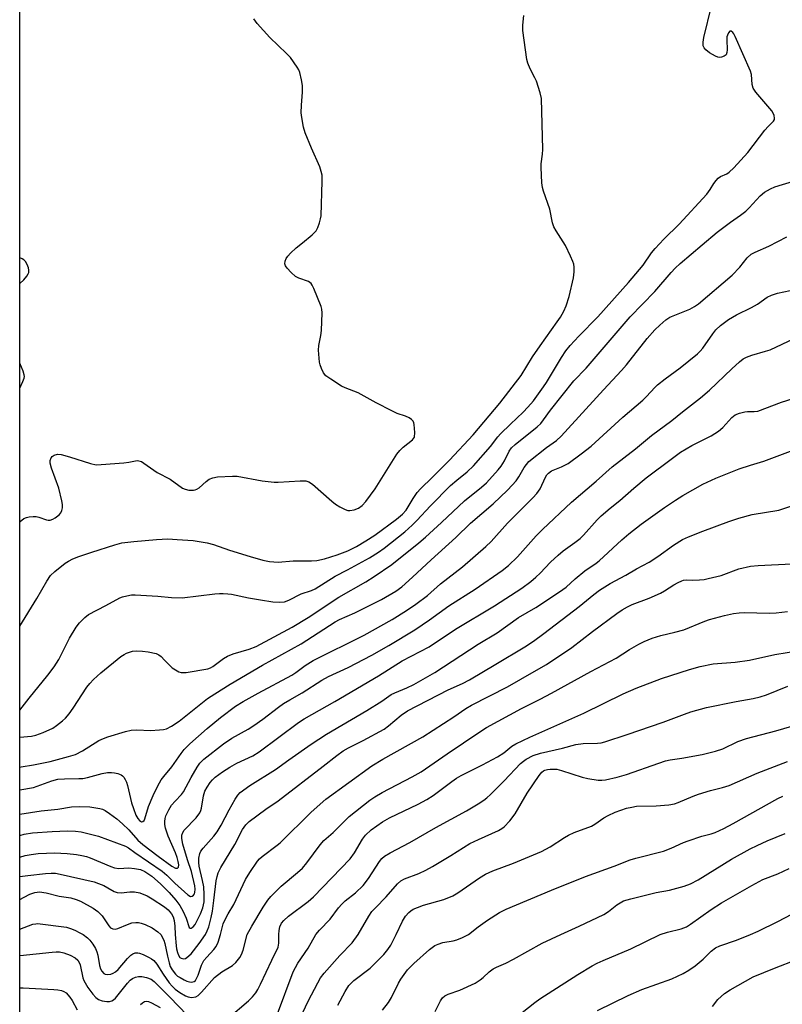
# Model space of a CAD drawing. Units: inches. Extents: x 1243767 to 1249767, y 541454 to 545454.
# Drawn here: x 1243767 to 1243996, y 542979 to 543275 of the extents above; entities that cross this region are included whole.
import ezdxf

# ---------------------------------------------------------------- set-up
doc = ezdxf.new("R2010")
doc.units = ezdxf.units.IN
doc.header["$MEASUREMENT"] = 0
doc.layers.add('NTRL-Trees', color=3, linetype='Continuous')
doc.layers.add('Undefined', color=1, linetype='Continuous')

msp = doc.modelspace()

# ---------------------------------------------------------------- linework, layer by layer
at = {"layer": 'NTRL-Trees'}
msp.add_lwpolyline([(1244417.35, 542786.17), (1244391.57, 542781.82), (1244268.8, 542761.11), (1244129.79, 542737.65), (1244120.3, 542734.57), (1244066.76, 542717.21), (1244050.69, 542712), (1243998.79, 542695.17), (1243907.62, 542656.34), (1243887.79, 542647.9), (1243839.62, 542607.29), (1243766.85, 542640.11), (1243766.99, 544856.51)], dxfattribs=at)
at = {"layer": 'Undefined'}
for points, elevation in [([(1243766.87, 543067.38), (1243766.92, 543067.42), (1243769.7, 543071.12), (1243775.34, 543078), (1243777.25, 543080.54), (1243778.62, 543082.71), (1243781.84, 543089.13), (1243783.77, 543092.37), (1243784.79, 543093.75), (1243786.4, 543095.34), (1243787.52, 543096.21), (1243792.7, 543098.89), (1243796.93, 543101.24), (1243797.7, 543101.54), (1243799.05, 543101.86), (1243800.43, 543102.09), (1243801.56, 543102.17), (1243808.3, 543101.69), (1243812.49, 543101.31), (1243815.69, 543101.28), (1243825.46, 543102.44), (1243826.91, 543102.56), (1243828.01, 543102.55), (1243829.38, 543102.47), (1243830.53, 543102.31), (1243835.56, 543101.21), (1243839.16, 543100.68), (1243842.9, 543100), (1243844.93, 543099.89), (1243846.36, 543100.05), (1243847.67, 543100.55), (1243851.39, 543102.43), (1243854.49, 543103.47), (1243855.6, 543103.96), (1243861.59, 543107.75), (1243865.3, 543109.67), (1243871.95, 543113.3), (1243874.67, 543115), (1243876.34, 543116.2), (1243882.51, 543121.11), (1243884.79, 543123.09), (1243886.18, 543124.5), (1243890.31, 543128.93), (1243896.32, 543134.96), (1243898.2, 543136.62), (1243901.24, 543139.09), (1243903.18, 543140.92), (1243908.28, 543146.71), (1243910.52, 543149.62), (1243911.28, 543150.5), (1243914.3, 543153.48), (1243918.14, 543157.05), (1243919.51, 543158.5), (1243921.17, 543160.44), (1243924.21, 543164.61), (1243925.1, 543165.99), (1243929.58, 543173.51), (1243930.95, 543175.46), (1243932.22, 543177.07), (1243934.84, 543179.86), (1243940.59, 543185.72), (1243949.78, 543196.05), (1243954.21, 543201.25), (1243956.7, 543204.89), (1243957.81, 543206.24), (1243960.39, 543209.01), (1243964.97, 543213.52), (1243973.25, 543222.59), (1243974.32, 543223.93), (1243975.37, 543225.79), (1243976.08, 543226.72), (1243976.7, 543227.35), (1243977.36, 543227.85), (1243979.31, 543228.72), (1243980.01, 543229.14), (1243981.43, 543230.46), (1243985.57, 543235.08), (1243990.72, 543241.82), (1243991.68, 543242.88), (1243993.36, 543244.5), (1243993.64, 543244.97), (1243993.67, 543245.43), (1243993.49, 543246.17), (1243993.17, 543246.92), (1243992.78, 543247.59), (1243988.05, 543253.24), (1243987.23, 543254.43), (1243986.94, 543255.49), (1243986.75, 543258.5), (1243986.44, 543259.56), (1243981.84, 543270), (1243981.44, 543270.76), (1243981.13, 543271.18), (1243980.58, 543271.52), (1243980.23, 543271.53), (1243979.8, 543271.11), (1243979.48, 543270.41), (1243979.34, 543269.86), (1243979.27, 543268.98), (1243979.36, 543265.98), (1243979.32, 543265.14), (1243979.09, 543264.44), (1243978.5, 543264), (1243977.72, 543263.75), (1243977.16, 543263.69), (1243976.63, 543263.76), (1243975.86, 543264.07), (1243974.11, 543265.1), (1243972.96, 543265.93), (1243972.47, 543266.51), (1243972.22, 543267.19), (1243972.18, 543268.26), (1243972.35, 543269.61), (1243974.72, 543279.09)], 310), ([(1243766.88, 543092.73), (1243771.97, 543101), (1243774.98, 543106.23), (1243776.13, 543107.91), (1243777.37, 543109.1), (1243780.48, 543111.68), (1243781.47, 543112.3), (1243782.78, 543112.96), (1243784.65, 543113.68), (1243788.48, 543114.96), (1243795.44, 543117.19), (1243797.55, 543117.78), (1243801.13, 543118.19), (1243807.96, 543118.75), (1243811.36, 543118.94), (1243814.13, 543118.81), (1243819, 543118.42), (1243823.12, 543117.81), (1243825.04, 543117.27), (1243829.88, 543115.58), (1243836.11, 543113.61), (1243839.93, 543112.55), (1243841.89, 543112.14), (1243844.51, 543111.99), (1243848.97, 543112.32), (1243854.52, 543112.36), (1243856.12, 543112.49), (1243858.44, 543112.99), (1243862.25, 543114.13), (1243865.47, 543115.4), (1243868.04, 543116.67), (1243870.85, 543118.32), (1243873.55, 543120.07), (1243880.1, 543124.89), (1243881.9, 543126.35), (1243882.94, 543127.62), (1243885.02, 543131.13), (1243886.28, 543132.92), (1243887.28, 543134.01), (1243890.89, 543137.5), (1243895.94, 543142.59), (1243903.09, 543150.2), (1243911.06, 543159.71), (1243917.5, 543168.04), (1243920.94, 543173.72), (1243923.18, 543177.01), (1243928.37, 543184.16), (1243929.28, 543185.57), (1243930.3, 543187.38), (1243931.01, 543189.01), (1243931.91, 543191.84), (1243933.27, 543197.44), (1243933.47, 543199.18), (1243933.44, 543200.67), (1243933.33, 543201.54), (1243933.07, 543202.36), (1243932.37, 543203.96), (1243930.86, 543207.11), (1243927.98, 543211.52), (1243927.29, 543212.79), (1243926.96, 543213.92), (1243926.09, 543218.01), (1243924.2, 543223.47), (1243923.92, 543224.55), (1243923.76, 543225.98), (1243923.49, 543230.59), (1243923.54, 543231.7), (1243923.96, 543234.58), (1243924.03, 543235.98), (1243923.6, 543251.33), (1243923.22, 543253), (1243922.07, 543256.55), (1243921.61, 543257.56), (1243920.17, 543260.25), (1243919.52, 543261.9), (1243919.19, 543263.04), (1243918.02, 543271.72), (1243918.03, 543273.39), (1243918.26, 543276.26)], 308), ([(1243766.88, 543124.12), (1243766.96, 543124.19), (1243768.12, 543125.05), (1243768.9, 543125.36), (1243769.74, 543125.54), (1243770.89, 543125.67), (1243771.75, 543125.67), (1243772.56, 543125.51), (1243774.89, 543124.63), (1243775.44, 543124.55), (1243776, 543124.58), (1243776.78, 543124.85), (1243777.52, 543125.3), (1243778.66, 543126.2), (1243779.19, 543126.83), (1243779.53, 543127.51), (1243779.72, 543128.24), (1243779.72, 543129.24), (1243779.52, 543130.41), (1243778.58, 543134.16), (1243776.4, 543140.23), (1243776.01, 543141.76), (1243776.01, 543142.51), (1243776.27, 543143.28), (1243776.58, 543143.69), (1243777.21, 543144.14), (1243778.19, 543144.46), (1243779.28, 543144.36), (1243781.78, 543143.65), (1243788.12, 543141.61), (1243789.81, 543141.26), (1243791.29, 543141.28), (1243798.18, 543141.78), (1243799.66, 543141.98), (1243801.62, 543142.46), (1243802.12, 543142.5), (1243802.61, 543142.45), (1243803.4, 543142.17), (1243804.12, 543141.76), (1243808.16, 543138.88), (1243812.04, 543136.88), (1243815.79, 543134.23), (1243816.53, 543133.86), (1243817.62, 543133.64), (1243819.02, 543133.62), (1243819.55, 543133.7), (1243820.05, 543133.89), (1243820.73, 543134.34), (1243822.85, 543136.21), (1243823.77, 543136.88), (1243824.83, 543137.35), (1243826.28, 543137.58), (1243830.75, 543137.82), (1243832.23, 543137.79), (1243839.67, 543136.45), (1243843.31, 543135.97), (1243844.46, 543135.98), (1243851.08, 543136.43), (1243852.78, 543136.38), (1243853.74, 543136.08), (1243854.8, 543135.43), (1243860.6, 543130.3), (1243861.76, 543129.37), (1243863.05, 543128.6), (1243864.65, 543127.79), (1243865.46, 543127.5), (1243866, 543127.44), (1243867.36, 543127.68), (1243868.65, 543128.19), (1243869.72, 543129.02), (1243870.87, 543130.2), (1243873.68, 543134.03), (1243880.19, 543144.37), (1243881.08, 543145.47), (1243882.06, 543146.49), (1243884.86, 543148.68), (1243885.2, 543149.09), (1243885.42, 543149.56), (1243885.53, 543150.95), (1243885.38, 543153.29), (1243885.27, 543153.83), (1243885.07, 543154.32), (1243884.52, 543154.88), (1243883.81, 543155.34), (1243882.77, 543155.86), (1243880.25, 543156.67), (1243878.65, 543157.41), (1243873.95, 543159.82), (1243868.52, 543162.89), (1243864.62, 543164.38), (1243863.55, 543164.88), (1243860.29, 543166.97), (1243858.85, 543168.01), (1243858.12, 543168.88), (1243857.47, 543170.17), (1243857.07, 543171.27), (1243856.88, 543172.12), (1243856.64, 543175.64), (1243856.76, 543177.05), (1243857.36, 543180.12), (1243857.5, 543181.58), (1243857.75, 543186.87), (1243857.67, 543188.03), (1243857.44, 543188.85), (1243855.2, 543194.21), (1243854.7, 543195.23), (1243854.39, 543195.69), (1243854.03, 543196.03), (1243853.62, 543196.28), (1243850.69, 543197.29), (1243849.71, 543197.86), (1243848.39, 543199.05), (1243847.17, 543200.33), (1243846.7, 543201.03), (1243846.54, 543201.65), (1243846.62, 543202.46), (1243846.93, 543203.25), (1243847.42, 543203.96), (1243848.2, 543204.83), (1243849.88, 543206.47), (1243851.86, 543207.96), (1243854.73, 543210.34), (1243855.91, 543211.55), (1243856.45, 543212.59), (1243856.96, 543213.99), (1243857.26, 543215.14), (1243857.37, 543216.02), (1243857.75, 543226.46), (1243857.7, 543228.23), (1243857.45, 543229.37), (1243856.99, 543230.76), (1243854.48, 543236.36), (1243852.61, 543241.05), (1243852.12, 543242.74), (1243851.59, 543245.61), (1243851.44, 543247.06), (1243851.5, 543249.35), (1243851.79, 543253.19), (1243851.8, 543255.21), (1243851.54, 543256.93), (1243850.98, 543259.18), (1243850.66, 543259.98), (1243850.23, 543260.74), (1243848.21, 543263.61), (1243846.97, 543264.88), (1243841.96, 543269.65), (1243838.16, 543273.86), (1243837.16, 543275.28)], 306), ([(1243766.87, 543059.31), (1243770.41, 543059.65), (1243771.71, 543059.91), (1243773.86, 543060.73), (1243776.77, 543062.09), (1243777.94, 543062.89), (1243779.73, 543064.3), (1243780.56, 543065.09), (1243781.71, 543066.41), (1243782.94, 543068.02), (1243787.03, 543074.36), (1243787.89, 543075.46), (1243789, 543076.69), (1243791.25, 543078.7), (1243797.26, 543083.58), (1243798.19, 543084.23), (1243798.93, 543084.61), (1243800.75, 543085.24), (1243802.07, 543085.35), (1243803.71, 543085.25), (1243805.44, 543085.03), (1243807.89, 543084.47), (1243808.64, 543084.11), (1243809.33, 543083.57), (1243810.4, 543082.53), (1243811.81, 543080.97), (1243812.69, 543080.21), (1243814.12, 543079.25), (1243814.62, 543079.02), (1243815.4, 543078.81), (1243815.93, 543078.75), (1243816.81, 543078.8), (1243823.41, 543079.86), (1243824.19, 543080.16), (1243824.91, 543080.57), (1243828.05, 543083), (1243829.31, 543083.73), (1243830.94, 543084.43), (1243835.78, 543085.77), (1243837.89, 543086.56), (1243848.69, 543092.38), (1243853.56, 543095.35), (1243862.76, 543101.45), (1243870.81, 543106.07), (1243873.39, 543107.64), (1243878.7, 543111.29), (1243886.74, 543117.73), (1243888.74, 543119.45), (1243893.59, 543123.86), (1243900.48, 543130.34), (1243905.55, 543134.46), (1243907.05, 543135.81), (1243910.58, 543139.73), (1243911.48, 543140.83), (1243912.46, 543142.39), (1243913.89, 543145.33), (1243914.58, 543146.27), (1243915.72, 543147.32), (1243922.35, 543152.68), (1243923.41, 543153.67), (1243924.26, 543154.72), (1243926.34, 543157.64), (1243933.34, 543166.42), (1243936.99, 543170.27), (1243950.25, 543185.73), (1243957.65, 543193.27), (1243962.61, 543199.07), (1243963.82, 543200.35), (1243965.26, 543201.71), (1243971.87, 543207.36), (1243976.44, 543211.11), (1243980.42, 543214.13), (1243983.42, 543216.25), (1243984.99, 543217.47), (1243986.03, 543218.45), (1243989.36, 543222.07), (1243990.66, 543223.18), (1243992.4, 543224.2), (1243993.71, 543224.81), (1243999.29, 543226.46)], 312), ([(1243766.87, 543050.35), (1243767.28, 543050.43), (1243770.98, 543051.03), (1243775.98, 543052.07), (1243781.53, 543053.56), (1243783.6, 543054.19), (1243785.73, 543055.21), (1243790.65, 543058.36), (1243791.98, 543059), (1243793.34, 543059.5), (1243798.65, 543061.04), (1243800.35, 543061.45), (1243802.06, 543061.57), (1243806.18, 543061.35), (1243808.87, 543061.55), (1243810.05, 543061.7), (1243810.91, 543061.9), (1243812.49, 543062.67), (1243814.71, 543064.11), (1243823.27, 543070.94), (1243825.43, 543072.4), (1243830.09, 543075.33), (1243839.75, 543081), (1243851.38, 543087.44), (1243861.64, 543094.03), (1243862.91, 543094.67), (1243867.5, 543096.71), (1243875.5, 543100.69), (1243879.89, 543103.24), (1243881.7, 543104.5), (1243884.91, 543107.41), (1243890.48, 543112.69), (1243897.89, 543119.32), (1243902.29, 543123.67), (1243909.14, 543129.51), (1243913.42, 543133.58), (1243914.85, 543135.08), (1243916.01, 543136.45), (1243916.81, 543137.62), (1243918.4, 543140.43), (1243919.07, 543141.35), (1243919.84, 543142.2), (1243925.12, 543146.46), (1243928.15, 543148.53), (1243929.56, 543149.81), (1243942.2, 543163.8), (1243947.65, 543169.52), (1243949.11, 543171.24), (1243955.39, 543179.14), (1243957.71, 543181.74), (1243959.15, 543183.21), (1243960.94, 543184.79), (1243962.17, 543185.59), (1243968.22, 543188.03), (1243969.63, 543188.8), (1243970.78, 543189.59), (1243980.87, 543198.19), (1243983.24, 543200.62), (1243985.4, 543203.41), (1243986.66, 543204.52), (1243987.79, 543205.14), (1243991.88, 543206.96), (1243997.34, 543209.79)], 314), ([(1243766.87, 543043.5), (1243770.96, 543044.24), (1243776.47, 543046.22), (1243778.28, 543046.7), (1243780.27, 543046.86), (1243784.66, 543046.88), (1243785.81, 543046.96), (1243787.22, 543047.25), (1243791.58, 543048.44), (1243793.26, 543048.7), (1243794.43, 543048.73), (1243795.28, 543048.65), (1243796.34, 543048.39), (1243797.33, 543048), (1243797.76, 543047.72), (1243798.12, 543047.32), (1243798.56, 543046.62), (1243798.91, 543045.85), (1243799.22, 543044.81), (1243800.44, 543039.58), (1243801, 543037.87), (1243801.76, 543035.88), (1243802.34, 543034.89), (1243802.88, 543034.3), (1243803.46, 543033.95), (1243803.81, 543033.97), (1243804.23, 543034.34), (1243804.46, 543034.76), (1243805.59, 543038.56), (1243806.97, 543041.81), (1243808.36, 543044.73), (1243809.36, 543046.49), (1243810.16, 543047.57), (1243812.6, 543050.4), (1243815.32, 543054.46), (1243816.25, 543055.65), (1243817.95, 543057.34), (1243823.12, 543061.98), (1243827.16, 543065.31), (1243831.72, 543068.62), (1243833.96, 543070.06), (1243838.45, 543072.62), (1243848.57, 543078), (1243849.78, 543078.79), (1243852.6, 543080.88), (1243855.06, 543082.44), (1243870.3, 543089.98), (1243878.78, 543094.71), (1243883.04, 543097.39), (1243885.83, 543099.35), (1243889.33, 543101.97), (1243893.3, 543105.41), (1243899.9, 543110.58), (1243906.94, 543116.7), (1243908.54, 543118.2), (1243913.4, 543123.69), (1243920.97, 543131.25), (1243922.18, 543132.56), (1243923.22, 543134.01), (1243924.8, 543137.46), (1243925.22, 543138.16), (1243925.7, 543138.75), (1243926.64, 543139.41), (1243929.66, 543140.58), (1243931.6, 543141.66), (1243935.58, 543144.53), (1243938.54, 543146.86), (1243948.01, 543155.52), (1243954.1, 543160.65), (1243955.17, 543161.72), (1243957.66, 543164.42), (1243958.5, 543165.22), (1243960.79, 543167.06), (1243965.27, 543170.34), (1243970.52, 543174.6), (1243971.33, 543175.41), (1243972.07, 543176.3), (1243975.09, 543180.6), (1243975.98, 543181.74), (1243977.4, 543183.08), (1243979.8, 543184.88), (1243982.22, 543186.25), (1243986.73, 543188.48), (1243988.48, 543189.54), (1243991.44, 543191.56), (1243992.7, 543192.23), (1243994.52, 543192.83), (1243998.3, 543193.58)], 316), ([(1243766.87, 543036.24), (1243773.27, 543037.16), (1243778.34, 543037.73), (1243782.43, 543038.38), (1243784.8, 543038.49), (1243787.91, 543038.4), (1243790.96, 543037.93), (1243791.75, 543037.69), (1243792.48, 543037.33), (1243793.85, 543036.42), (1243796.04, 543034.76), (1243797.77, 543033.3), (1243799.62, 543031.53), (1243802.38, 543028.39), (1243803.88, 543027.05), (1243808.44, 543023.56), (1243812.54, 543020.6), (1243813.7, 543019.95), (1243814.26, 543019.93), (1243814.56, 543020.28), (1243814.61, 543020.94), (1243814.48, 543021.93), (1243814.18, 543023.19), (1243813.66, 543024.55), (1243811.43, 543029.58), (1243810.67, 543031.95), (1243810.47, 543033.12), (1243810.46, 543034.01), (1243810.56, 543034.89), (1243810.79, 543035.72), (1243811.63, 543037.54), (1243812.49, 543038.87), (1243813.54, 543040.16), (1243815.43, 543042.11), (1243816.08, 543042.93), (1243818.35, 543047.25), (1243820.13, 543050.32), (1243820.94, 543051.55), (1243822.14, 543052.74), (1243828.11, 543057.38), (1243830.56, 543059.03), (1243835.46, 543061.76), (1243837.22, 543062.86), (1243839.93, 543064.75), (1243844.64, 543068.41), (1243846.06, 543069.43), (1243847.98, 543070.6), (1243851.67, 543072.7), (1243857.6, 543076.45), (1243859.66, 543077.56), (1243865.52, 543080.26), (1243872.66, 543084.02), (1243877.77, 543086.92), (1243885.57, 543091.65), (1243889.98, 543094.57), (1243895.77, 543098.82), (1243903.71, 543103.81), (1243911.84, 543109.44), (1243913.73, 543110.97), (1243916.37, 543113.51), (1243922.03, 543119.86), (1243923.91, 543121.81), (1243932.64, 543129.99), (1243940.08, 543136.27), (1243944.87, 543140.59), (1243951.87, 543145.99), (1243956.65, 543150.03), (1243962.78, 543154.55), (1243965.98, 543157.13), (1243971.41, 543161.3), (1243974.08, 543163.61), (1243980.76, 543170.04), (1243983.12, 543172.16), (1243984.25, 543173.03), (1243985.23, 543173.55), (1243986.78, 543174.18), (1243990.96, 543175.33), (1243992.33, 543175.78), (1243999.54, 543179.15)], 318), ([(1243766.87, 543029.78), (1243768.18, 543030.18), (1243770.67, 543030.56), (1243776.64, 543031.03), (1243781.2, 543031.22), (1243783.58, 543031.09), (1243785.35, 543030.85), (1243790.55, 543029.59), (1243798.59, 543026.61), (1243799.5, 543026.07), (1243801.43, 543024.66), (1243809.61, 543019.09), (1243811.06, 543017.89), (1243813.46, 543015.51), (1243817.36, 543011.92), (1243818.12, 543011.5), (1243818.67, 543011.55), (1243819.11, 543011.9), (1243819.33, 543012.25), (1243819.47, 543012.69), (1243819.56, 543013.67), (1243819.47, 543014.7), (1243818.42, 543018.98), (1243817.24, 543022.47), (1243815.87, 543027.22), (1243815.56, 543028.85), (1243815.6, 543029.9), (1243815.83, 543030.65), (1243816.28, 543031.36), (1243819.85, 543035.11), (1243820.94, 543036.63), (1243821.28, 543037.31), (1243821.49, 543038.03), (1243822.04, 543041.74), (1243822.48, 543043.12), (1243823.15, 543044.32), (1243824.08, 543045.69), (1243824.8, 543046.55), (1243825.6, 543047.34), (1243827.76, 543048.93), (1243829.96, 543050.36), (1243832.13, 543051.5), (1243836.89, 543053.78), (1243838.84, 543054.9), (1243850.58, 543063.72), (1243852.34, 543064.91), (1243861.55, 543070.08), (1243874.65, 543077.83), (1243881.77, 543082.25), (1243889.82, 543086.51), (1243897.79, 543091.8), (1243909.49, 543098.83), (1243917.69, 543104.17), (1243920.39, 543106.13), (1243921.94, 543107.45), (1243923.22, 543108.66), (1243926.35, 543111.97), (1243928.59, 543114.06), (1243930.17, 543115.33), (1243933.62, 543117.82), (1243935.22, 543119.09), (1243936.22, 543120.08), (1243940.35, 543124.64), (1243941.59, 543125.88), (1243944.24, 543128.16), (1243947.19, 543130.51), (1243951.37, 543134.24), (1243955.1, 543137.34), (1243962.93, 543143.24), (1243965.38, 543144.97), (1243968.83, 543147.06), (1243974.55, 543149.93), (1243976.75, 543151.3), (1243978.06, 543152.39), (1243980.76, 543155.39), (1243981.83, 543156.24), (1243983.08, 543156.78), (1243984.7, 543157.17), (1243985.53, 543157.25), (1243987.5, 543157.21), (1243988.59, 543157.38), (1243995.71, 543160.09), (1244001.09, 543161.72)], 320), ([(1243766.87, 543023.3), (1243768.53, 543023.79), (1243770.29, 543024.13), (1243772.35, 543024.4), (1243777.42, 543024.54), (1243779.18, 543024.53), (1243781.12, 543024.39), (1243783.88, 543024.09), (1243785.53, 543023.81), (1243786.89, 543023.49), (1243787.99, 543023.13), (1243794.2, 543020.47), (1243795.31, 543020.09), (1243796.62, 543019.92), (1243799.59, 543020.04), (1243801.36, 543019.89), (1243803.09, 543019.56), (1243804.42, 543018.97), (1243806.5, 543017.54), (1243809.16, 543015.29), (1243811.79, 543012.64), (1243813.78, 543010.32), (1243814.98, 543008.76), (1243816, 543006.98), (1243816.87, 543004.9), (1243817.81, 543002.14), (1243818.05, 543001.9), (1243818.39, 543001.94), (1243818.96, 543002.35), (1243819.54, 543003.09), (1243821.16, 543006.25), (1243821.87, 543008.01), (1243822.24, 543009.83), (1243822.31, 543012.06), (1243822.14, 543014.34), (1243821.79, 543016.28), (1243820.81, 543020.6), (1243820.66, 543021.66), (1243820.64, 543022.99), (1243820.94, 543024.36), (1243821.31, 543025.09), (1243821.97, 543025.98), (1243825.13, 543029.58), (1243826.15, 543030.92), (1243827.33, 543032.88), (1243829.77, 543037.48), (1243831.6, 543040.71), (1243832.36, 543041.91), (1243833.12, 543042.75), (1243835.94, 543044.84), (1243843.72, 543049.66), (1243847.66, 543052.52), (1243854.46, 543057.27), (1243859.02, 543060.27), (1243871.15, 543067.39), (1243875.64, 543070.19), (1243878.5, 543072.16), (1243879.56, 543072.69), (1243883.16, 543074.2), (1243885.27, 543075.2), (1243891.55, 543078.76), (1243904.54, 543087.31), (1243910.28, 543090.75), (1243916.67, 543095.34), (1243921.88, 543098.33), (1243929.05, 543103.04), (1243931.01, 543104.48), (1243933.71, 543106.91), (1243936.59, 543109.34), (1243940.05, 543111.62), (1243940.98, 543112.32), (1243947.72, 543118.69), (1243949.84, 543120.46), (1243953.55, 543123.33), (1243960.61, 543128.43), (1243963.83, 543130.62), (1243966.07, 543131.99), (1243972.08, 543135.42), (1243975.98, 543137.23), (1243983.02, 543139.97), (1243986.39, 543141.12), (1243990.37, 543142.32), (1243998.45, 543145.3)], 322), ([(1243822.62, 543000), (1243823.19, 543001.12), (1243823.69, 543002.38), (1243824.35, 543005.11), (1243824.74, 543007.08), (1243825.22, 543010.27), (1243825.89, 543016.19), (1243826.16, 543017.5), (1243826.5, 543018.54), (1243827.3, 543020.19), (1243831.5, 543027.11), (1243833.8, 543031.61), (1243834.8, 543032.96), (1243835.81, 543033.96), (1243840.76, 543037.67), (1243844.47, 543040.22), (1243858.05, 543050.62), (1243862.1, 543053.88), (1243864.04, 543055.26), (1243865.59, 543056.15), (1243870.01, 543058.38), (1243876.31, 543061.76), (1243877.68, 543062.75), (1243881.47, 543066.01), (1243883.33, 543067.27), (1243895.57, 543073.54), (1243899.9, 543075.52), (1243901.99, 543076.6), (1243909.86, 543081.34), (1243918.64, 543086.48), (1243921.26, 543088.25), (1243924.33, 543090.52), (1243934.92, 543098.6), (1243939.31, 543102.26), (1243941.09, 543103.58), (1243944.21, 543105.53), (1243948.91, 543108), (1243952.11, 543109.93), (1243955.93, 543112), (1243958.53, 543113.67), (1243963.26, 543117.11), (1243966, 543118.74), (1243967.81, 543119.56), (1243972.13, 543121.3), (1243979.9, 543124.17), (1243982.87, 543125.17), (1243986.89, 543126.28), (1243994.9, 543127.61), (1244002.32, 543130.04)], 324), ([(1243827.13, 543000), (1243828, 543003.25), (1243828.64, 543004.76), (1243829.43, 543006.2), (1243831.23, 543009.05), (1243834.68, 543016.6), (1243835.95, 543018.63), (1243838.28, 543022.12), (1243838.85, 543022.78), (1243839.69, 543023.5), (1243844.21, 543026.84), (1243845.1, 543027.58), (1243854.38, 543036.8), (1243858.81, 543040.73), (1243872.66, 543050.75), (1243875.91, 543052.71), (1243887.99, 543059.5), (1243897.32, 543065.49), (1243900.85, 543068.01), (1243902.57, 543068.96), (1243913.37, 543074.46), (1243921.46, 543079.05), (1243925.07, 543081.21), (1243932.72, 543086.26), (1243938.92, 543091.07), (1243946.26, 543096.49), (1243947.87, 543097.62), (1243949.42, 543098.51), (1243950.9, 543099.18), (1243955.92, 543101.15), (1243959.4, 543102.61), (1243960.59, 543103.3), (1243963.41, 543105.15), (1243964.68, 543105.88), (1243965.73, 543106.36), (1243966.26, 543106.52), (1243967.05, 543106.6), (1243968.97, 543106.52), (1243971.05, 543106.62), (1243972.53, 543106.78), (1243973.7, 543107), (1243977.58, 543107.97), (1243982.95, 543109.97), (1243986.39, 543110.71), (1243988.7, 543110.98), (1243998.87, 543111.43)], 326), ([(1243835.23, 543000), (1243836.57, 543002.55), (1243840.04, 543008.3), (1243841.39, 543010.39), (1243842.25, 543011.47), (1243845.37, 543014.57), (1243850.34, 543018.63), (1243851.8, 543019.99), (1243853.11, 543021.54), (1243857.12, 543027.02), (1243858.19, 543028.27), (1243861.01, 543030.7), (1243865.83, 543035.52), (1243872.06, 543040.42), (1243873.53, 543041.39), (1243875.79, 543042.73), (1243884.76, 543047.39), (1243887.45, 543048.89), (1243895.28, 543054.31), (1243905.12, 543060.97), (1243907.11, 543062.21), (1243917.64, 543067.96), (1243923.26, 543070.75), (1243926.66, 543072.55), (1243938.44, 543079.12), (1243946.03, 543083.07), (1243950.08, 543085.67), (1243952.88, 543087.29), (1243954.44, 543088.06), (1243956.82, 543089.07), (1243959.52, 543089.94), (1243963.7, 543090.89), (1243966.42, 543091.66), (1243972.67, 543094.25), (1243974.05, 543094.74), (1243978.58, 543095.95), (1243981.33, 543096.49), (1243982.96, 543096.72), (1243984.53, 543096.81), (1243992.08, 543096.65), (1243994.08, 543096.77), (1243997.54, 543097.13)], 328), ([(1243844.72, 543000), (1243844.79, 543001.27), (1243845, 543002.31), (1243845.52, 543003.41), (1243846.19, 543004.28), (1243847.59, 543005.55), (1243853.54, 543009.91), (1243855.16, 543011.31), (1243866.15, 543022.82), (1243867.47, 543024.62), (1243869.81, 543028.68), (1243870.76, 543029.94), (1243872.49, 543031.46), (1243875.84, 543033.88), (1243877.97, 543035.15), (1243886.58, 543039.23), (1243889.14, 543040.62), (1243891.06, 543041.86), (1243896.65, 543046.07), (1243898.09, 543047.07), (1243899.51, 543047.87), (1243905.9, 543051.01), (1243910.44, 543053.39), (1243912.28, 543054.61), (1243914.71, 543056.6), (1243915.86, 543057.36), (1243920.15, 543059.37), (1243936.34, 543066.59), (1243948.2, 543072.38), (1243952.1, 543074.11), (1243959.63, 543076.96), (1243968.1, 543079.74), (1243971.24, 543080.62), (1243975.24, 543081.36), (1243981.77, 543081.9), (1243986.13, 543082.52), (1243993.68, 543084.23), (1244001.15, 543085.37)], 330), ([(1243855.77, 543000), (1243856.89, 543001.33), (1243860.08, 543004.62), (1243862.66, 543008.02), (1243863.62, 543009.14), (1243864.68, 543010.11), (1243867.76, 543012.56), (1243870.04, 543014.72), (1243871.61, 543016.88), (1243874.99, 543022), (1243875.69, 543022.84), (1243876.47, 543023.55), (1243878.11, 543024.6), (1243884.02, 543027.73), (1243891.89, 543032.24), (1243901.04, 543037.23), (1243904.61, 543039.31), (1243906.32, 543040.39), (1243907.24, 543041.07), (1243908.31, 543042.07), (1243912.43, 543046.23), (1243917.35, 543051.41), (1243918.23, 543052.14), (1243919.06, 543052.7), (1243921.15, 543053.79), (1243923.33, 543054.56), (1243929.91, 543056.08), (1243933.93, 543057.18), (1243936.13, 543057.42), (1243940.43, 543057.5), (1243941.52, 543057.65), (1243942.63, 543057.91), (1243949.4, 543060.12), (1243960.21, 543063.82), (1243966.59, 543066.3), (1243968.52, 543066.95), (1243973.2, 543068.26), (1243982.09, 543070.05), (1243987.2, 543070.98), (1243989.35, 543071.48), (1243991.25, 543072.1), (1243997.66, 543074.65)], 332), ([(1243868.58, 543000), (1243871.71, 543005.54), (1243872.65, 543006.95), (1243873.7, 543008.09), (1243876.98, 543011.31), (1243880.34, 543015.28), (1243881.34, 543016.19), (1243882.49, 543016.8), (1243886.74, 543018.35), (1243888.82, 543019.34), (1243890.83, 543020.44), (1243896.38, 543023.76), (1243902.1, 543027.37), (1243904.72, 543028.64), (1243910.72, 543031.31), (1243911.74, 543031.88), (1243912.41, 543032.38), (1243914.11, 543034.17), (1243915.71, 543036.27), (1243919.34, 543042.54), (1243922.95, 543047.84), (1243923.76, 543048.86), (1243924.18, 543049.22), (1243924.66, 543049.48), (1243925.43, 543049.68), (1243926.26, 543049.76), (1243928.23, 543049.72), (1243929.63, 543049.38), (1243935.88, 543047.36), (1243937.51, 543046.92), (1243940.6, 543046.4), (1243941.74, 543046.38), (1243942.89, 543046.5), (1243946.38, 543047.3), (1243949.14, 543048.1), (1243958.9, 543051.58), (1243960.84, 543052.2), (1243962.3, 543052.51), (1243965.8, 543053.02), (1243971.93, 543054.14), (1243975.89, 543055.15), (1243978.06, 543055.89), (1243982.57, 543058.08), (1243985.2, 543059), (1243994.02, 543061.29), (1244001.93, 543063.59)], 334), ([(1243879.96, 543000), (1243881.88, 543004), (1243882.77, 543005.55), (1243883.72, 543006.62), (1243884.38, 543007.17), (1243885.1, 543007.62), (1243886.36, 543008.19), (1243888.2, 543008.87), (1243894.23, 543010.56), (1243896.93, 543011.7), (1243898.45, 543012.58), (1243905.02, 543017.08), (1243906.81, 543018.15), (1243909.02, 543019.16), (1243915.19, 543021.52), (1243923.62, 543025.03), (1243926.22, 543026.42), (1243930.54, 543029.23), (1243931.76, 543029.93), (1243933.47, 543030.68), (1243938.61, 543032.64), (1243939.61, 543033.17), (1243942.38, 543035.08), (1243943.63, 543035.82), (1243945.79, 543036.78), (1243949.14, 543037.96), (1243950.77, 543038.35), (1243952.14, 543038.57), (1243958.07, 543038.72), (1243961.9, 543039.06), (1243963.56, 543039.35), (1243964.64, 543039.72), (1243969.16, 543041.66), (1243970.77, 543042.26), (1243974.4, 543043.34), (1243978.04, 543044.18), (1243980.02, 543044.82), (1243988.39, 543048.52), (1243997.57, 543052.07)], 336), ([(1243901.68, 543000), (1243904.59, 543002.32), (1243907.39, 543004.3), (1243910.97, 543006.65), (1243913.03, 543007.7), (1243926.6, 543013.35), (1243936.85, 543017.48), (1243945.48, 543020.59), (1243950.23, 543022.44), (1243951.96, 543022.98), (1243960.3, 543025.11), (1243962.56, 543025.95), (1243966.31, 543027.71), (1243967.66, 543028.24), (1243971.77, 543029.59), (1243974.57, 543030.26), (1243975.8, 543030.67), (1243978.38, 543031.9), (1243981.21, 543033.4), (1243994.61, 543040.93), (1243996.15, 543041.66)], 338), ([(1243929.42, 543000), (1243934.94, 543002.5), (1243942.3, 543006.02), (1243943.75, 543006.93), (1243946.24, 543008.98), (1243947.23, 543009.6), (1243948.29, 543010.11), (1243950.44, 543010.76), (1243954.85, 543011.82), (1243958.03, 543012.68), (1243962.06, 543013.4), (1243964.27, 543013.93), (1243966.46, 543014.54), (1243968.34, 543015.3), (1243970.69, 543016.47), (1243980.73, 543022.67), (1243986.27, 543025.77), (1243988.4, 543026.83), (1243991.37, 543028.15), (1243996.79, 543030.35)], 340), ([(1243959.28, 543000), (1243961.51, 543000.71), (1243965.61, 543001.72), (1243967.19, 543002.38), (1243968.39, 543003.14), (1243974.56, 543007.5), (1243977.68, 543009.55), (1243986.84, 543014.81), (1243990.12, 543016.55), (1243994.62, 543018.27), (1243997.99, 543019.89)], 342), ([(1243766.87, 543017.43), (1243766.93, 543017.45), (1243769.24, 543017.81), (1243774.6, 543018.39), (1243776.31, 543018.5), (1243777.61, 543018.43), (1243779.01, 543018.19), (1243789.19, 543015.82), (1243790.51, 543015.37), (1243792.08, 543014.72), (1243793.35, 543014.07), (1243795.27, 543012.95), (1243796.09, 543012.62), (1243797.33, 543012.54), (1243799.92, 543012.87), (1243801.37, 543012.89), (1243802.96, 543012.56), (1243805.17, 543011.63), (1243806.69, 543010.74), (1243810.37, 543008.32), (1243811.43, 543007.42), (1243812.5, 543006.21), (1243812.98, 543005.31), (1243813.25, 543004.29), (1243813.47, 543002.53), (1243813.57, 543000)], 324), ([(1243766.87, 543010.58), (1243768.15, 543011.3), (1243769.92, 543012.19), (1243771.39, 543012.68), (1243772.76, 543012.84), (1243774.76, 543012.6), (1243778.69, 543011.59), (1243782.16, 543011.08), (1243783.77, 543010.6), (1243785.08, 543010.01), (1243788.95, 543007.91), (1243790.36, 543006.92), (1243791.59, 543005.64), (1243793.6, 543002.65), (1243794.15, 543002.07), (1243794.78, 543001.69), (1243795.55, 543001.65), (1243796.37, 543001.83), (1243799.23, 543003.06), (1243800.57, 543003.52), (1243801.69, 543003.68), (1243802.54, 543003.65), (1243803.39, 543003.45), (1243804.5, 543003.06), (1243806.63, 543002.06), (1243808.39, 543000.86), (1243809.24, 543000)], 326), ([(1243986.4, 543000), (1243988.73, 543001.06), (1243994.67, 543003.98), (1244002.82, 543008.22)], 344), ([(1243766.87, 543001.68), (1243770.84, 543003.12), (1243771.67, 543003.29), (1243772.22, 543003.31), (1243780.95, 543002.23), (1243782.08, 543001.86), (1243783.4, 543001.31), (1243784.93, 543000.57), (1243785.91, 543000)], 328), ([(1243785.91, 543000), (1243787.18, 542999.07), (1243787.95, 542998.31), (1243788.83, 542997.08), (1243789.6, 542995.82), (1243790.04, 542994.84), (1243790.35, 542993.85), (1243790.87, 542990.73), (1243791.14, 542989.68), (1243791.48, 542989), (1243792.13, 542988.34), (1243792.57, 542988.14), (1243793.37, 542988.03), (1243794.19, 542988.1), (1243794.94, 542988.38), (1243795.62, 542988.82), (1243796.46, 542989.55), (1243799.23, 542992.87), (1243800.21, 542993.82), (1243800.86, 542994.25), (1243801.57, 542994.51), (1243802.33, 542994.55), (1243802.86, 542994.44), (1243803.9, 542994.03), (1243805.7, 542993.14), (1243806.43, 542992.71), (1243807.1, 542992.19), (1243808.02, 542991.07), (1243809.93, 542988.11), (1243811.75, 542985.55), (1243812.66, 542984.47), (1243813.57, 542983.63), (1243814.96, 542982.59), (1243816.66, 542981.58), (1243817.42, 542981.27), (1243818.48, 542981.13), (1243819.77, 542981.28), (1243820.47, 542981.66), (1243821.49, 542982.68), (1243825.33, 542987.15), (1243827.59, 542988.82), (1243830.75, 542990.67), (1243831.78, 542991.58), (1243832.99, 542993.1), (1243833.53, 542994.05), (1243833.98, 542995.37), (1243835.23, 543000)], 328), ([(1243809.24, 543000), (1243810.1, 542998.36), (1243810.5, 542997.37), (1243811.25, 542993.55), (1243811.74, 542991.53), (1243812.09, 542990.41), (1243812.62, 542989.41), (1243813.65, 542988.08), (1243814.3, 542987.54), (1243815.01, 542987.07), (1243816.28, 542986.37), (1243817.09, 542986.02), (1243817.89, 542985.8), (1243818.59, 542985.74), (1243819.25, 542985.91), (1243819.63, 542986.23), (1243819.91, 542986.63), (1243820.44, 542987.83), (1243821.5, 542990.86), (1243822.2, 542992.19), (1243823.06, 542993.25), (1243825.19, 542995.53), (1243825.87, 542996.43), (1243826.51, 542997.78), (1243827.13, 543000)], 326), ([(1243813.57, 543000), (1243813.82, 542996.58), (1243813.97, 542995.71), (1243814.28, 542994.6), (1243814.58, 542993.82), (1243814.98, 542993.16), (1243815.37, 542992.88), (1243816.1, 542992.74), (1243816.61, 542992.83), (1243817.07, 542993.08), (1243818.34, 542994.27), (1243820.75, 542997.33), (1243822.62, 543000)], 324), ([(1243829.5, 542974.9), (1243835.57, 542980.05), (1243836.74, 542981.26), (1243837.81, 542982.54), (1243838.42, 542983.54), (1243839.23, 542985.13), (1243842.56, 542992.34), (1243844.48, 542996.19), (1243844.74, 542997.41), (1243844.72, 543000)], 330), ([(1243844.3, 542976.23), (1243848.99, 542988.81), (1243850.44, 542991.46), (1243853.56, 542995.94), (1243855.77, 543000)], 332), ([(1243851.09, 542974.86), (1243853.54, 542980), (1243856.37, 542985.55), (1243857.23, 542987.01), (1243858.32, 542988.38), (1243863.04, 542993.76), (1243866.73, 542997.54), (1243868.58, 543000)], 334), ([(1243862.44, 542978.77), (1243864.66, 542982.9), (1243865.75, 542984.67), (1243866.33, 542985.35), (1243867.19, 542986.17), (1243872.16, 542989.96), (1243876.24, 542994.04), (1243877.45, 542995.48), (1243878.34, 542996.78), (1243879.96, 543000)], 336), ([(1243875.85, 542977.28), (1243877.69, 542979.6), (1243878.58, 542981.06), (1243880.69, 542985.43), (1243881.4, 542986.65), (1243883.37, 542989.38), (1243885.31, 542991.35), (1243889.98, 542995.53), (1243891.54, 542996.71), (1243892.59, 542997.17), (1243893.99, 542997.61), (1243897.06, 542998.13), (1243898.14, 542998.4), (1243899.84, 542999.09), (1243901.68, 543000)], 338), ([(1243891.7, 542976.88), (1243893.28, 542980.09), (1243893.9, 542981.04), (1243894.53, 542981.58), (1243895.56, 542982.11), (1243899.12, 542983.33), (1243903.72, 542985.43), (1243905.17, 542986.39), (1243906.05, 542987.12), (1243907.85, 542988.85), (1243909.05, 542989.68), (1243910.08, 542990.22), (1243912.88, 542991.45), (1243915.2, 542992.62), (1243923.84, 542997.39), (1243929.42, 543000)], 340), ([(1243917.79, 542976.57), (1243921.65, 542979.63), (1243923.14, 542980.7), (1243934.58, 542988.04), (1243938.79, 542990.58), (1243940.3, 542991.42), (1243942.12, 542992.25), (1243950.5, 542995.68), (1243959.28, 543000)], 342), ([(1243940.48, 542977.18), (1243949.69, 542981.68), (1243953.75, 542983.48), (1243962.8, 542986.73), (1243966.13, 542988.27), (1243967.88, 542989.27), (1243969.81, 542990.58), (1243972.14, 542992.61), (1243974.6, 542995.07), (1243975.94, 542996.01), (1243977.21, 542996.61), (1243982.24, 542998.33), (1243986.4, 543000)], 344), ([(1243766.87, 542993.75), (1243766.96, 542993.77), (1243776.61, 542994.76), (1243777.8, 542994.83), (1243778.77, 542994.8), (1243780.1, 542994.53), (1243781.98, 542993.84), (1243783.47, 542993.04), (1243784.29, 542992.32), (1243784.75, 542991.65), (1243785.06, 542990.9), (1243785.86, 542987.02), (1243786.12, 542986.24), (1243786.47, 542985.53), (1243787.34, 542984.15), (1243788.83, 542982.12), (1243789.74, 542981.12), (1243790.57, 542980.49), (1243791.62, 542980.11), (1243793.02, 542979.88), (1243793.84, 542979.89), (1243794.56, 542980.12), (1243795, 542980.37), (1243795.62, 542980.93), (1243799.26, 542985.44), (1243800.05, 542986.27), (1243800.7, 542986.81), (1243801.59, 542987.25), (1243802.54, 542987.41), (1243803.54, 542987.37), (1243804.96, 542987.1), (1243806.3, 542986.65), (1243807.28, 542985.91), (1243809.5, 542983.61), (1243811.95, 542981.22), (1243817.17, 542975.79)], 330), ([(1243975.03, 542978.39), (1243976.64, 542980.52), (1243978.59, 542982.31), (1243980.32, 542983.42), (1243987.23, 542987.28), (1243993.58, 542989.95), (1244000.32, 542992.53)], 346), ([(1243766.87, 542984.01), (1243767.91, 542984), (1243777.15, 542983.55), (1243778.34, 542983.42), (1243779.36, 542983.17), (1243780.1, 542982.89), (1243780.77, 542982.47), (1243781.94, 542981.16), (1243782.58, 542980.18), (1243784.07, 542977.37)], 332), ([(1243803.13, 542978.97), (1243803.71, 542979.5), (1243804.34, 542979.88), (1243805.04, 542980), (1243805.53, 542979.93), (1243806.48, 542979.54), (1243809.06, 542978.12)], 332)]:
    msp.add_lwpolyline(points, dxfattribs=dict(at, elevation=elevation))
for points in [[(1243766.88, 543195.72, 304), (1243768.08, 543196.86, 304), (1243768.98, 543197.9, 304), (1243769.4, 543198.58, 304), (1243769.55, 543199.03, 304), (1243769.59, 543199.68, 304), (1243769.46, 543200.45, 304), (1243769.13, 543201.45, 304), (1243768.59, 543202.31, 304), (1243768.06, 543202.82, 304), (1243767.62, 543203.11, 304), (1243766.88, 543203.45, 304)], [(1243766.88, 543164.28, 304), (1243767.79, 543166.21, 304), (1243768.17, 543167.29, 304), (1243768.24, 543167.78, 304), (1243768.21, 543168.3, 304), (1243767.89, 543169.39, 304), (1243766.88, 543171.81, 304)]]:
    msp.add_polyline3d(points, dxfattribs=at)

doc.saveas('drawing.dxf')
